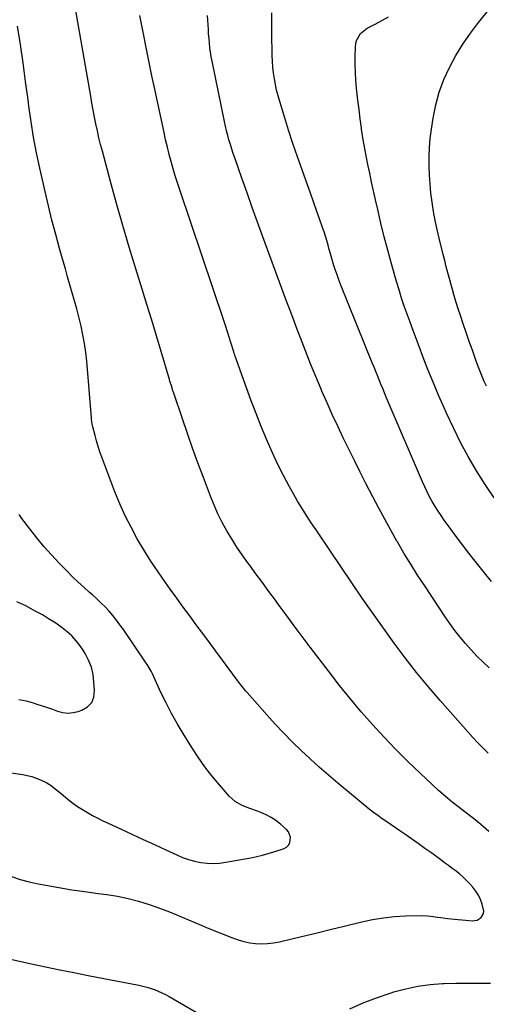
# Model space of a CAD drawing. Units: inches. Extents: x 1852154 to 1857465, y 384194 to 389508.
# Drawn here: x 1855513 to 1855778, y 384979 to 385538 of the extents above; entities that cross this region are included whole.
import ezdxf

# ---------------------------------------------------------------- set-up
doc = ezdxf.new("R2010")
doc.units = ezdxf.units.IN
doc.header["$MEASUREMENT"] = 0
doc.layers.add('7', color=7, linetype='Continuous')
doc.layers.add('8', color=7, linetype='Continuous')

msp = doc.modelspace()

# ---------------------------------------------------------------- linework, layer by layer
at = {"layer": '7', "color": 18}
for points in [[(1855778.53, 385330.05, 1868), (1855777.26, 385332.83, 1868), (1855776.05, 385335.63, 1868), (1855774.92, 385338.46, 1868), (1855773.84, 385341.31, 1868), (1855772.29, 385345.55, 1868), (1855770.5, 385350.55, 1868), (1855768.72, 385355.55, 1868), (1855766.99, 385360.57, 1868), (1855765.28, 385365.6, 1868), (1855763.68, 385370.36, 1868), (1855762.49, 385374.02, 1868), (1855761.33, 385377.7, 1868), (1855760.24, 385381.4, 1868), (1855759.18, 385385.1, 1868), (1855758.28, 385388.4, 1868), (1855757.71, 385390.47, 1868), (1855756.61, 385394.61, 1868), (1855755.53, 385398.77, 1868), (1855755, 385400.85, 1868), (1855753.94, 385405.01, 1868), (1855751.65, 385414.12, 1868), (1855750.45, 385419.21, 1868), (1855749.36, 385424.31, 1868), (1855748.44, 385429.44, 1868), (1855747.62, 385434.61, 1868), (1855746.97, 385439.79, 1868), (1855746.45, 385444.96, 1868), (1855746.12, 385450.16, 1868), (1855745.91, 385455.36, 1868), (1855745.94, 385460.57, 1868), (1855746.14, 385465.76, 1868), (1855746.6, 385470.93, 1868), (1855747.25, 385476.1, 1868), (1855748.21, 385482.44, 1868), (1855749.71, 385489.89, 1868), (1855751.67, 385497.2, 1868), (1855754.32, 385504.29, 1868), (1855757.43, 385511.23, 1868), (1855761.1, 385517.92, 1868), (1855765.04, 385524.43, 1868), (1855769.4, 385530.68, 1868), (1855774.03, 385536.74, 1868), (1855782.41, 385547, 1868)], [(1855779.92, 385077.17, 1858), (1855775.33, 385081.09, 1858), (1855773.25, 385082.81, 1858), (1855771.12, 385084.47, 1858), (1855770.41, 385085.02, 1858), (1855769.7, 385085.57, 1858), (1855763.02, 385090.69, 1858), (1855759.02, 385093.86, 1858), (1855755.08, 385097.1, 1858), (1855751.25, 385100.47, 1858), (1855747.49, 385103.92, 1858), (1855740.85, 385110.19, 1858), (1855733.91, 385116.92, 1858), (1855727.08, 385123.75, 1858), (1855720.41, 385130.75, 1858), (1855713.86, 385137.86, 1858), (1855713.82, 385137.91, 1858), (1855707.42, 385145.2, 1858), (1855701.15, 385152.59, 1858), (1855695.06, 385160.14, 1858), (1855689.1, 385167.79, 1858), (1855678.41, 385181.85, 1858), (1855673.82, 385187.92, 1858), (1855669.27, 385194.01, 1858), (1855664.75, 385200.13, 1858), (1855660.26, 385206.27, 1858), (1855658.64, 385208.51, 1858), (1855654.97, 385213.54, 1858), (1855651.29, 385218.56, 1858), (1855647.58, 385223.56, 1858), (1855643.86, 385228.56, 1858), (1855642.92, 385229.82, 1858), (1855639.74, 385234.23, 1858), (1855636.68, 385238.71, 1858), (1855633.77, 385243.3, 1858), (1855630.98, 385247.96, 1858), (1855628.38, 385252.73, 1858), (1855625.94, 385257.58, 1858), (1855623.74, 385262.53, 1858), (1855621.7, 385267.57, 1858), (1855617.67, 385278.23, 1858), (1855614.58, 385286.54, 1858), (1855611.56, 385294.88, 1858), (1855608.63, 385303.25, 1858), (1855605.76, 385311.64, 1858), (1855600.73, 385326.64, 1858), (1855600.43, 385327.55, 1858), (1855599.57, 385330.3, 1858), (1855598.73, 385333.06, 1858), (1855598.46, 385333.98, 1858), (1855593.71, 385349.87, 1858), (1855591.04, 385358.74, 1858), (1855588.35, 385367.6, 1858), (1855585.63, 385376.44, 1858), (1855582.88, 385385.28, 1858), (1855579.3, 385396.74, 1858), (1855575.53, 385409.09, 1858), (1855571.86, 385421.46, 1858), (1855568.34, 385433.88, 1858), (1855564.93, 385446.33, 1858), (1855560.32, 385463.55, 1858), (1855559.32, 385467.42, 1858), (1855558.37, 385471.3, 1858), (1855557.49, 385475.2, 1858), (1855556.66, 385479.11, 1858), (1855555.88, 385483.03, 1858), (1855555.12, 385486.95, 1858), (1855554.4, 385490.88, 1858), (1855553.7, 385494.82, 1858), (1855545.07, 385544.59, 1858)], [(1855780.08, 385170.12, 1862), (1855776.56, 385173.4, 1862), (1855773.13, 385176.76, 1862), (1855769.84, 385180.26, 1862), (1855766.64, 385183.84, 1862), (1855763.58, 385187.55, 1862), (1855760.62, 385191.33, 1862), (1855757.79, 385195.22, 1862), (1855755.06, 385199.17, 1862), (1855743.43, 385216.64, 1862), (1855739.41, 385222.81, 1862), (1855735.47, 385229.03, 1862), (1855731.64, 385235.32, 1862), (1855727.9, 385241.67, 1862), (1855727.69, 385242.03, 1862), (1855724.16, 385248.25, 1862), (1855720.7, 385254.51, 1862), (1855717.32, 385260.82, 1862), (1855714.01, 385267.17, 1862), (1855710.08, 385274.83, 1862), (1855706.79, 385281.32, 1862), (1855703.53, 385287.81, 1862), (1855700.31, 385294.33, 1862), (1855697.12, 385300.86, 1862), (1855694, 385307.43, 1862), (1855690.94, 385314.02, 1862), (1855687.98, 385320.66, 1862), (1855685.07, 385327.33, 1862), (1855684.62, 385328.39, 1862), (1855681.58, 385335.63, 1862), (1855678.6, 385342.89, 1862), (1855675.7, 385350.18, 1862), (1855672.86, 385357.5, 1862), (1855671.39, 385361.36, 1862), (1855667.87, 385370.63, 1862), (1855664.38, 385379.91, 1862), (1855660.94, 385389.21, 1862), (1855657.52, 385398.52, 1862), (1855651.49, 385415.02, 1862), (1855648.48, 385423.3, 1862), (1855645.5, 385431.6, 1862), (1855642.54, 385439.9, 1862), (1855639.6, 385448.21, 1862), (1855635.53, 385459.77, 1862), (1855634.66, 385462.31, 1862), (1855633.82, 385464.86, 1862), (1855633.02, 385467.42, 1862), (1855632.25, 385469.99, 1862), (1855631.53, 385472.58, 1862), (1855630.86, 385475.17, 1862), (1855630.25, 385477.79, 1862), (1855629.68, 385480.41, 1862), (1855622.68, 385514.69, 1862), (1855622.2, 385517.26, 1862), (1855621.77, 385519.84, 1862), (1855621.42, 385522.43, 1862), (1855621.13, 385525.02, 1862), (1855620.9, 385527.63, 1862), (1855620.69, 385530.24, 1862), (1855620.51, 385532.84, 1862), (1855620.35, 385535.46, 1862), (1855620.07, 385540.71, 1862)], [(1855781.46, 385219.18, 1864), (1855777.38, 385224.12, 1864), (1855772.17, 385230.67, 1864), (1855768.51, 385235.33, 1864), (1855764.9, 385240.01, 1864), (1855761.34, 385244.75, 1864), (1855757.83, 385249.51, 1864), (1855754.57, 385254, 1864), (1855752.77, 385256.58, 1864), (1855751.02, 385259.18, 1864), (1855749.35, 385261.85, 1864), (1855747.74, 385264.55, 1864), (1855746.22, 385267.3, 1864), (1855744.77, 385270.08, 1864), (1855743.42, 385272.92, 1864), (1855742.13, 385275.79, 1864), (1855721.63, 385323.97, 1864), (1855720.61, 385326.39, 1864), (1855719.6, 385328.81, 1864), (1855718.59, 385331.24, 1864), (1855717.6, 385333.68, 1864), (1855716.61, 385336.11, 1864), (1855715.63, 385338.55, 1864), (1855714.64, 385340.98, 1864), (1855713.66, 385343.42, 1864), (1855695.87, 385387.58, 1864), (1855694.74, 385390.48, 1864), (1855693.67, 385393.39, 1864), (1855692.66, 385396.33, 1864), (1855691.71, 385399.29, 1864), (1855690.66, 385402.74, 1864), (1855689.92, 385405.25, 1864), (1855689.22, 385407.77, 1864), (1855688.54, 385410.3, 1864), (1855687.84, 385412.83, 1864), (1855687.1, 385415.34, 1864), (1855686.29, 385417.83, 1864), (1855685.45, 385420.3, 1864), (1855683.75, 385425.12, 1864), (1855682.01, 385429.99, 1864), (1855680.27, 385434.86, 1864), (1855678.52, 385439.73, 1864), (1855676.77, 385444.6, 1864), (1855673.73, 385452.98, 1864), (1855671.09, 385460.46, 1864), (1855668.53, 385467.96, 1864), (1855666.08, 385475.49, 1864), (1855663.72, 385483.06, 1864), (1855661.04, 385491.86, 1864), (1855660.14, 385495.06, 1864), (1855659.32, 385498.28, 1864), (1855658.64, 385501.53, 1864), (1855658.05, 385504.8, 1864), (1855657.59, 385508.09, 1864), (1855657.22, 385511.39, 1864), (1855656.99, 385514.71, 1864), (1855656.85, 385518.03, 1864), (1855656.59, 385530.82, 1864), (1855656.53, 385536.51, 1864), (1855656.53, 385542.2, 1864)], [(1855782.89, 385266.71, 1866), (1855777.79, 385274.25, 1866), (1855772.92, 385281.94, 1866), (1855772.82, 385282.11, 1866), (1855768.21, 385290.09, 1866), (1855763.8, 385298.17, 1866), (1855759.7, 385306.41, 1866), (1855755.8, 385314.76, 1866), (1855754.46, 385317.76, 1866), (1855751.3, 385325.01, 1866), (1855748.23, 385332.31, 1866), (1855745.28, 385339.65, 1866), (1855742.41, 385347.03, 1866), (1855740.25, 385352.72, 1866), (1855738.53, 385357.28, 1866), (1855736.83, 385361.85, 1866), (1855735.14, 385366.42, 1866), (1855733.47, 385370.99, 1866), (1855731.86, 385375.59, 1866), (1855730.32, 385380.21, 1866), (1855728.87, 385384.86, 1866), (1855727.49, 385389.53, 1866), (1855724.61, 385399.69, 1866), (1855722.5, 385407.36, 1866), (1855720.47, 385415.05, 1866), (1855718.57, 385422.77, 1866), (1855716.75, 385430.52, 1866), (1855715.5, 385436.05, 1866), (1855714.39, 385441.05, 1866), (1855713.28, 385446.04, 1866), (1855712.2, 385451.05, 1866), (1855711.13, 385456.06, 1866), (1855710.13, 385461.08, 1866), (1855709.19, 385466.11, 1866), (1855708.36, 385471.15, 1866), (1855707.59, 385476.22, 1866), (1855707.51, 385476.78, 1866), (1855706.8, 385482.02, 1866), (1855706.13, 385487.27, 1866), (1855705.51, 385492.53, 1866), (1855704.94, 385497.79, 1866), (1855704.77, 385499.38, 1866), (1855704.39, 385503.85, 1866), (1855704.11, 385508.32, 1866), (1855704, 385512.81, 1866), (1855703.99, 385517.29, 1866), (1855704.08, 385522.88, 1866), (1855704.58, 385526.14, 1866), (1855706.92, 385530.49, 1866), (1855710.76, 385533.57, 1866), (1855715.33, 385535.87, 1866), (1855719.09, 385537.85, 1866), (1855722.81, 385539.92, 1866)], [(1855508.63, 385051.47, 1856), (1855513.61, 385049.85, 1856), (1855518.68, 385048.54, 1856), (1855523.81, 385047.42, 1856), (1855528.22, 385046.59, 1856), (1855535.6, 385045.28, 1856), (1855543, 385044.05, 1856), (1855550.42, 385042.94, 1856), (1855557.85, 385041.92, 1856), (1855562.8, 385041.28, 1856), (1855568.9, 385040.3, 1856), (1855574.95, 385039.07, 1856), (1855580.92, 385037.47, 1856), (1855586.82, 385035.62, 1856), (1855591.22, 385034.09, 1856), (1855594.87, 385032.78, 1856), (1855598.49, 385031.42, 1856), (1855602.08, 385029.97, 1856), (1855605.65, 385028.47, 1856), (1855609.2, 385026.94, 1856), (1855612.77, 385025.43, 1856), (1855616.35, 385023.94, 1856), (1855619.93, 385022.48, 1856), (1855634.25, 385016.69, 1856), (1855637.46, 385015.55, 1856), (1855640.71, 385014.61, 1856), (1855644.03, 385013.96, 1856), (1855647.4, 385013.5, 1856), (1855650.8, 385013.36, 1856), (1855654.17, 385013.44, 1856), (1855657.53, 385013.85, 1856), (1855660.87, 385014.47, 1856), (1855668.7, 385016.35, 1856), (1855675.95, 385018.09, 1856), (1855683.19, 385019.83, 1856), (1855690.43, 385021.59, 1856), (1855697.66, 385023.36, 1856), (1855707.68, 385025.82, 1856), (1855713.83, 385027.12, 1856), (1855720.02, 385028.15, 1856), (1855726.26, 385028.79, 1856), (1855732.53, 385029.16, 1856), (1855741.33, 385029.39, 1856), (1855745.11, 385029.29, 1856), (1855746.99, 385029.08, 1856), (1855750.73, 385028.47, 1856), (1855752.6, 385028.18, 1856), (1855756.37, 385027.75, 1856), (1855770.61, 385026.43, 1856), (1855773.31, 385026.79, 1856), (1855775.58, 385028.29, 1856), (1855776.85, 385030.61, 1856), (1855776.96, 385031.9, 1856), (1855776.06, 385035.81, 1856), (1855775.11, 385038.41, 1856), (1855773.95, 385040.9, 1856), (1855772.48, 385043.21, 1856), (1855770.79, 385045.41, 1856), (1855769.1, 385047.35, 1856), (1855767.27, 385049.3, 1856), (1855765.36, 385051.18, 1856), (1855763.33, 385052.93, 1856), (1855761.23, 385054.59, 1856), (1855759.07, 385056.19, 1856), (1855756.9, 385057.79, 1856), (1855754.73, 385059.38, 1856), (1855752.57, 385060.97, 1856), (1855747.39, 385064.76, 1856), (1855743.59, 385067.52, 1856), (1855739.78, 385070.26, 1856), (1855735.94, 385072.97, 1856), (1855732.09, 385075.65, 1856), (1855729.39, 385077.52, 1856), (1855726.87, 385079.25, 1856), (1855724.35, 385080.98, 1856), (1855721.83, 385082.7, 1856), (1855719.3, 385084.41, 1856), (1855716.8, 385086.15, 1856), (1855714.33, 385087.95, 1856), (1855711.92, 385089.81, 1856), (1855709.54, 385091.73, 1856), (1855694.13, 385104.53, 1856), (1855688.8, 385109.04, 1856), (1855683.53, 385113.63, 1856), (1855678.36, 385118.32, 1856), (1855673.25, 385123.08, 1856), (1855668.25, 385127.96, 1856), (1855663.34, 385132.92, 1856), (1855658.56, 385138.01, 1856), (1855653.87, 385143.19, 1856), (1855642.48, 385156.09, 1856), (1855641.76, 385156.92, 1856), (1855639.7, 385159.48, 1856), (1855637.72, 385162.11, 1856), (1855637.07, 385162.99, 1856), (1855628.59, 385174.46, 1856), (1855624.86, 385179.49, 1856), (1855621.14, 385184.51, 1856), (1855617.4, 385189.53, 1856), (1855613.65, 385194.54, 1856), (1855609.92, 385199.56, 1856), (1855606.21, 385204.59, 1856), (1855602.53, 385209.65, 1856), (1855598.87, 385214.73, 1856), (1855596.14, 385218.55, 1856), (1855591.92, 385224.64, 1856), (1855587.82, 385230.8, 1856), (1855583.91, 385237.08, 1856), (1855580.11, 385243.45, 1856), (1855576.58, 385249.94, 1856), (1855573.26, 385256.54, 1856), (1855570.26, 385263.3, 1856), (1855567.48, 385270.15, 1856), (1855560.02, 385289.87, 1856), (1855558.94, 385292.9, 1856), (1855557.92, 385295.94, 1856), (1855557, 385299.02, 1856), (1855556.15, 385302.11, 1856), (1855554.86, 385307.11, 1856), (1855554.71, 385307.73, 1856), (1855554.38, 385309.6, 1856), (1855554.17, 385311.5, 1856), (1855554.11, 385312.13, 1856), (1855551.39, 385344.25, 1856), (1855550.85, 385349.29, 1856), (1855550.17, 385354.31, 1856), (1855549.27, 385359.29, 1856), (1855548.23, 385364.25, 1856), (1855548.06, 385364.97, 1856), (1855546.95, 385369.55, 1856), (1855545.79, 385374.1, 1856), (1855544.54, 385378.64, 1856), (1855543.23, 385383.16, 1856), (1855541.89, 385387.67, 1856), (1855540.57, 385392.19, 1856), (1855539.27, 385396.71, 1856), (1855537.98, 385401.24, 1856), (1855536, 385408.3, 1856), (1855533.79, 385416.38, 1856), (1855531.67, 385424.48, 1856), (1855529.67, 385432.6, 1856), (1855527.75, 385440.75, 1856), (1855524.74, 385453.97, 1856), (1855522.88, 385462.73, 1856), (1855521.2, 385471.51, 1856), (1855519.77, 385480.34, 1856), (1855518.52, 385489.2, 1856), (1855518.08, 385492.73, 1856), (1855516.7, 385503.25, 1856), (1855515.27, 385513.76, 1856), (1855513.75, 385524.26, 1856), (1855512.17, 385534.75, 1856)], [(1855504.41, 385110.96, 1854), (1855515.04, 385109.47, 1854), (1855517.67, 385108.98, 1854), (1855520.26, 385108.33, 1854), (1855522.77, 385107.46, 1854), (1855525.25, 385106.43, 1854), (1855528.79, 385104.7, 1854), (1855531.21, 385103.17, 1854), (1855533.48, 385101.4, 1854), (1855536.84, 385098.66, 1854), (1855540.96, 385095.27, 1854), (1855543.57, 385093.25, 1854), (1855546.24, 385091.32, 1854), (1855549, 385089.54, 1854), (1855551.84, 385087.86, 1854), (1855554.74, 385086.28, 1854), (1855557.66, 385084.74, 1854), (1855560.61, 385083.27, 1854), (1855563.59, 385081.84, 1854), (1855570.6, 385078.58, 1854), (1855577.01, 385075.6, 1854), (1855583.43, 385072.62, 1854), (1855589.85, 385069.65, 1854), (1855596.27, 385066.69, 1854), (1855602.56, 385063.79, 1854), (1855605.88, 385062.42, 1854), (1855609.26, 385061.22, 1854), (1855612.73, 385060.3, 1854), (1855616.25, 385059.57, 1854), (1855619.81, 385059.16, 1854), (1855623.38, 385058.99, 1854), (1855626.94, 385059.19, 1854), (1855630.5, 385059.63, 1854), (1855634.73, 385060.38, 1854), (1855638.05, 385060.98, 1854), (1855641.36, 385061.59, 1854), (1855644.68, 385062.21, 1854), (1855647.98, 385062.9, 1854), (1855651.25, 385063.68, 1854), (1855654.49, 385064.59, 1854), (1855657.71, 385065.59, 1854), (1855663.53, 385067.52, 1854), (1855664.96, 385068.3, 1854), (1855666.09, 385069.31, 1854), (1855666.81, 385070.65, 1854), (1855667.15, 385073.91, 1854), (1855665.97, 385076.89, 1854), (1855664.89, 385078.19, 1854), (1855661.49, 385081.23, 1854), (1855658.91, 385083.29, 1854), (1855656.2, 385085.12, 1854), (1855653.3, 385086.63, 1854), (1855650.27, 385087.92, 1854), (1855648.37, 385088.59, 1854), (1855644.01, 385090.2, 1854), (1855639.7, 385091.92, 1854), (1855635.73, 385094.13, 1854), (1855632.37, 385097.19, 1854), (1855626.78, 385103.63, 1854), (1855622.59, 385108.7, 1854), (1855618.57, 385113.88, 1854), (1855614.79, 385119.26, 1854), (1855611.19, 385124.75, 1854), (1855606.24, 385132.71, 1854), (1855602.82, 385138.43, 1854), (1855599.55, 385144.23, 1854), (1855596.49, 385150.15, 1854), (1855593.58, 385156.15, 1854), (1855588.71, 385166.66, 1854), (1855587.94, 385168.25, 1854), (1855586.22, 385171.34, 1854), (1855585.75, 385172.08, 1854), (1855585.26, 385172.82, 1854), (1855572.24, 385191.89, 1854), (1855570.32, 385194.58, 1854), (1855568.34, 385197.22, 1854), (1855566.25, 385199.77, 1854), (1855564.09, 385202.27, 1854), (1855561.84, 385204.68, 1854), (1855559.53, 385207.04, 1854), (1855557.13, 385209.3, 1854), (1855554.67, 385211.51, 1854), (1855553.02, 385212.93, 1854), (1855549.74, 385215.84, 1854), (1855546.51, 385218.81, 1854), (1855543.35, 385221.87, 1854), (1855540.25, 385224.98, 1854), (1855535.81, 385229.55, 1854), (1855531.41, 385234.24, 1854), (1855527.13, 385239.04, 1854), (1855523.03, 385243.99, 1854), (1855519.05, 385249.04, 1854), (1855514.63, 385254.87, 1854), (1855513.01, 385257.13, 1854)], [(1855512.87, 385152.11, 1852), (1855516.97, 385151.27, 1852), (1855521.03, 385150.19, 1852), (1855523.17, 385149.52, 1852), (1855526.12, 385148.57, 1852), (1855529.06, 385147.59, 1852), (1855531.98, 385146.57, 1852), (1855534.89, 385145.51, 1852), (1855537.79, 385144.77, 1852), (1855540.71, 385144.43, 1852), (1855543.63, 385144.69, 1852), (1855546.56, 385145.35, 1852), (1855548.69, 385146.07, 1852), (1855551.85, 385147.97, 1852), (1855554.24, 385150.37, 1852), (1855555.47, 385153.53, 1852), (1855555.93, 385157.19, 1852), (1855555.28, 385164.28, 1852), (1855555, 385166.4, 1852), (1855554.04, 385170.55, 1852), (1855552.52, 385174.55, 1852), (1855550.54, 385178.33, 1852), (1855549.38, 385180.14, 1852), (1855547.66, 385182.63, 1852), (1855545.44, 385185.52, 1852), (1855543.03, 385188.22, 1852), (1855540.36, 385190.65, 1852), (1855537.5, 385192.9, 1852), (1855536.7, 385193.46, 1852), (1855533.27, 385195.78, 1852), (1855529.78, 385198.03, 1852), (1855526.21, 385200.15, 1852), (1855522.6, 385202.19, 1852), (1855516.85, 385205.29, 1852), (1855515.16, 385206.15, 1852), (1855511.68, 385207.67, 1852)], [(1855508.97, 385004.44, 1858), (1855514.01, 385003.32, 1858), (1855520.01, 385002.01, 1858), (1855528.06, 385000.28, 1858), (1855536.11, 384998.59, 1858), (1855544.18, 384996.96, 1858), (1855552.26, 384995.37, 1858), (1855581.1, 384989.81, 1858), (1855585.56, 384988.76, 1858), (1855589.92, 384987.35, 1858), (1855592.04, 384986.49, 1858), (1855596.18, 384984.54, 1858), (1855598.19, 384983.44, 1858), (1855620.47, 384970.47, 1858)], [(1855700.98, 384976.45, 1858), (1855708.43, 384979.72, 1858), (1855716.03, 384982.63, 1858), (1855723.74, 384985.29, 1858), (1855725.82, 384985.95, 1858), (1855732.63, 384987.81, 1858), (1855739.5, 384989.29, 1858), (1855746.47, 384990.18, 1858), (1855753.5, 384990.7, 1858), (1855754.53, 384990.73, 1858), (1855761.1, 384990.88, 1858), (1855767.67, 384990.97, 1858), (1855774.24, 384990.95, 1858), (1855780.82, 384990.87, 1858)]]:
    msp.add_polyline3d(points, dxfattribs=at)
at = {"layer": '8', "color": 18}
msp.add_polyline3d([(1855779.47, 385121.68, 1860), (1855776.52, 385124.58, 1860), (1855773.67, 385127.57, 1860), (1855770.87, 385130.61, 1860), (1855752.22, 385151.55, 1860), (1855745.39, 385159.46, 1860), (1855738.72, 385167.5, 1860), (1855732.29, 385175.74, 1860), (1855726.03, 385184.12, 1860), (1855719.94, 385192.62, 1860), (1855713.91, 385201.16, 1860), (1855707.96, 385209.76, 1860), (1855702.06, 385218.41, 1860), (1855689.92, 385236.41, 1860), (1855687.2, 385240.44, 1860), (1855684.47, 385244.46, 1860), (1855681.75, 385248.49, 1860), (1855679.02, 385252.51, 1860), (1855676.34, 385256.56, 1860), (1855673.73, 385260.66, 1860), (1855671.23, 385264.82, 1860), (1855668.8, 385269.03, 1860), (1855666.55, 385273.03, 1860), (1855663.16, 385279.33, 1860), (1855659.92, 385285.69, 1860), (1855656.91, 385292.17, 1860), (1855654.05, 385298.73, 1860), (1855653.53, 385299.99, 1860), (1855650.57, 385307.25, 1860), (1855647.69, 385314.54, 1860), (1855644.9, 385321.87, 1860), (1855642.2, 385329.23, 1860), (1855635.71, 385347.24, 1860), (1855635.49, 385347.85, 1860), (1855635.2, 385348.77, 1860), (1855634.91, 385349.69, 1860), (1855633.28, 385355.03, 1860), (1855632.36, 385358.01, 1860), (1855631.41, 385360.98, 1860), (1855630.45, 385363.94, 1860), (1855629.47, 385366.9, 1860), (1855604.32, 385441.59, 1860), (1855603.01, 385445.61, 1860), (1855601.73, 385449.64, 1860), (1855600.52, 385453.69, 1860), (1855599.36, 385457.76, 1860), (1855598.27, 385461.84, 1860), (1855597.22, 385465.94, 1860), (1855596.25, 385470.06, 1860), (1855595.33, 385474.19, 1860), (1855589.69, 385500.64, 1860), (1855588.49, 385506.36, 1860), (1855587.29, 385512.08, 1860), (1855586.12, 385517.81, 1860), (1855584.96, 385523.54, 1860), (1855583.82, 385529.27, 1860), (1855582.69, 385535.01, 1860), (1855581.57, 385540.75, 1860)], dxfattribs=at)

doc.saveas('drawing.dxf')
